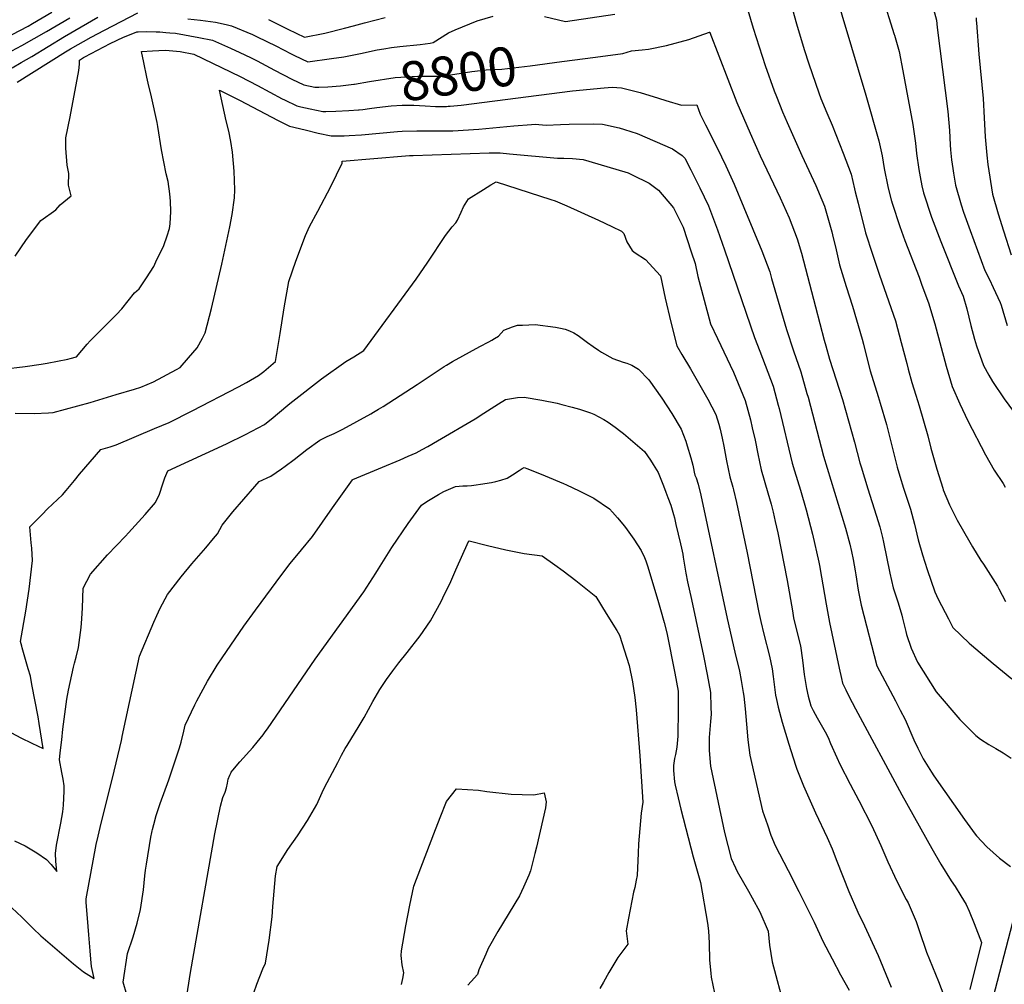
# Model space of a CAD drawing. Units: inches. Extents: x 2609537 to 2614834, y 1496664 to 1502122.
# Drawn here: x 2610717 to 2611446, y 1498635 to 1499348 of the extents above; entities that cross this region are included whole.
import ezdxf
from ezdxf.enums import TextEntityAlignment as Align

# ---------------------------------------------------------------- set-up
doc = ezdxf.new("R2010")
doc.units = ezdxf.units.IN
doc.header["$MEASUREMENT"] = 0
doc.layers.add('tile_2735_10_contour_10ft', color=186, linetype='Continuous')
doc.styles.add('Arial', font='arial.ttf')

msp = doc.modelspace()

# ---------------------------------------------------------------- linework, layer by layer
at = {"layer": 'tile_2735_10_contour_10ft'}
for points, elevation in [([(2611321.75, 1499364.24), (2611326.67, 1499347.39), (2611326.88, 1499346.69)], 8770), ([(2611355.04, 1499366.33), (2611364.21, 1499337.06), (2611364.35, 1499336.56)], 8760), ([(2611254.06, 1499361.75), (2611259.97, 1499341.67), (2611268.87, 1499314.15), (2611275.51, 1499295.31), (2611277.02, 1499291.27), (2611281.58, 1499279.87), (2611285.03, 1499271.89), (2611295.79, 1499247.64), (2611306.33, 1499225.29), (2611310.61, 1499214.83), (2611312.53, 1499209.98), (2611315.61, 1499199.65), (2611318.03, 1499191.1), (2611318.57, 1499188.94), (2611321.15, 1499177.75), (2611323.84, 1499166.7), (2611328.7, 1499150.74), (2611333.33, 1499136.05), (2611340.51, 1499111.82), (2611341.47, 1499108.15), (2611344.42, 1499095.91), (2611346.3, 1499088.47), (2611352.34, 1499069.44), (2611353.8, 1499064.56), (2611358.4, 1499048.77), (2611366.45, 1499017.23), (2611368.22, 1499010.57), (2611371.09, 1499001.65), (2611374.49, 1498991.23), (2611376.19, 1498986.2), (2611379.14, 1498974.88), (2611382.01, 1498963.5), (2611385.17, 1498952.29), (2611388.45, 1498941.43), (2611394.23, 1498924.91), (2611396.8, 1498919.63), (2611404.21, 1498905.06), (2611407.66, 1498898.69), (2611419.71, 1498887), (2611421.25, 1498885.57), (2611437.28, 1498872.05), (2611451.12, 1498860.64)], 8790), ([(2611289.08, 1499355.59), (2611291.96, 1499344.94), (2611297.66, 1499325.79), (2611301.06, 1499315.32), (2611308.47, 1499293.97), (2611309.99, 1499289.76), (2611314.41, 1499279.06), (2611318.27, 1499269.95), (2611326.35, 1499249.34), (2611332.26, 1499233.69), (2611334.89, 1499222.94), (2611335.33, 1499220.66), (2611337.5, 1499212.19), (2611343.06, 1499190.44), (2611348.1, 1499174.7), (2611353.27, 1499159.11), (2611365.03, 1499125.23), (2611369.4, 1499109.26), (2611373.4, 1499093.73), (2611374.51, 1499089.66), (2611377.22, 1499079.74), (2611380.21, 1499070.25), (2611382.7, 1499062.44), (2611388.93, 1499040.37), (2611391.29, 1499031.2), (2611395.68, 1499015.64), (2611400.04, 1499001.63), (2611400.49, 1499000.44), (2611405.08, 1498989.39), (2611410.65, 1498978.04), (2611420.07, 1498961.77), (2611422.12, 1498958.34), (2611428.31, 1498948.24), (2611430.3, 1498945.3), (2611440.56, 1498929.16), (2611441.65, 1498927.08), (2611446.59, 1498917.8)], 8780), ([(2611392.56, 1499358.35), (2611395.35, 1499347.71), (2611396.05, 1499342.16)], 8750), ([(2610711.72, 1499324.83), (2610719.09, 1499328.74), (2610737.19, 1499339.11), (2610754.55, 1499349.36)], 8770), ([(2610711.83, 1499312.43), (2610718.51, 1499316.24), (2610726.46, 1499320.82), (2610750.58, 1499335.45), (2610775.13, 1499349.75)], 8780), ([(2610711.87, 1499336.97), (2610723.74, 1499343.27), (2610726.86, 1499345.03), (2610741.25, 1499353.57)], 8760), ([(2610715.67, 1499301.81), (2610751.21, 1499324.24), (2610755.03, 1499326.39), (2610770.39, 1499335.03), (2610780.11, 1499340.28), (2610804.93, 1499353.13)], 8790), ([(2610841.72, 1499348.64), (2610851.23, 1499347.52), (2610862.25, 1499346.14), (2610870.17, 1499344.48), (2610874.03, 1499343.41), (2610889.64, 1499336.92), (2610893.03, 1499335.31), (2610906.82, 1499328.56), (2610918.28, 1499322.61), (2610920.7, 1499321.45), (2610930.63, 1499316.74), (2610948.15, 1499319.19), (2610957.22, 1499320.53), (2610969.45, 1499322.93), (2610981.76, 1499325.62), (2610986.72, 1499326.48), (2610992.53, 1499327.46), (2610998.48, 1499328.08), (2611013.71, 1499329.65), (2611021.04, 1499330.62), (2611023.22, 1499331.12), (2611034.53, 1499338.27), (2611039.49, 1499340.55), (2611055.68, 1499347.06), (2611067.62, 1499350.67)], 8790), ([(2610901.36, 1499348.13), (2610903.98, 1499346.94), (2610915.81, 1499340.88), (2610928.16, 1499334.99), (2610943.01, 1499338.03), (2610957.77, 1499341.74), (2610964.28, 1499343.39), (2610972.51, 1499345.62), (2610987.63, 1499349.54)], 8780), ([(2611105.58, 1499350.18), (2611121.05, 1499346.53), (2611157.67, 1499352.07)], 8790), ([(2611424.78, 1499349.34), (2611424.87, 1499347.26)], 8740), ([(2611326.88, 1499346.69), (2611343.22, 1499292.14), (2611352.87, 1499258.45), (2611355.18, 1499247.33), (2611356.74, 1499237.93), (2611359.36, 1499224.56), (2611361.91, 1499214.53), (2611362.08, 1499213.91), (2611362.63, 1499212.21), (2611368.37, 1499195.12), (2611372.14, 1499184.69), (2611382.54, 1499157.49), (2611384.68, 1499151.76), (2611389.56, 1499138.64), (2611394.21, 1499123.15), (2611402.58, 1499091.76), (2611407.03, 1499076.72), (2611412.62, 1499064.07), (2611418.62, 1499051.37), (2611431.61, 1499026.25), (2611438.11, 1499014.82), (2611444.76, 1499005.01), (2611446.21, 1499002.28)], 8770), ([(2611396.05, 1499342.16), (2611403.79, 1499279.97), (2611405.01, 1499265.93), (2611405.52, 1499255.39), (2611405.86, 1499251.76), (2611406.67, 1499244.27), (2611407.43, 1499237.85), (2611407.91, 1499234.57), (2611409.5, 1499225.58), (2611413.66, 1499211.05), (2611415.36, 1499205.77), (2611420.34, 1499192.2), (2611431.22, 1499162.62), (2611434.62, 1499155.79), (2611437.41, 1499149.93), (2611442.63, 1499138.97), (2611443.21, 1499136.82), (2611447.7, 1499121.81)], 8750), ([(2611424.87, 1499347.26), (2611424.95, 1499345.64), (2611426.66, 1499322.47), (2611429.85, 1499289.58), (2611430.78, 1499275.44), (2611431.34, 1499261.45), (2611432.71, 1499247.81), (2611433.5, 1499240.79), (2611436.85, 1499219.02), (2611440.97, 1499204.34), (2611444.9, 1499191.81), (2611450.71, 1499174.09)], 8740), ([(2610713.98, 1499173.19), (2610722.52, 1499185.42), (2610733.11, 1499199.38), (2610744.28, 1499207.4), (2610747.41, 1499211.18), (2610755.42, 1499217.8), (2610753.55, 1499225.56), (2610753.9, 1499234.28), (2610752.48, 1499240.42), (2610751.63, 1499253.04), (2610751.68, 1499260.71), (2610754.76, 1499276.15), (2610761.16, 1499310.34), (2610761.73, 1499315.07), (2610761.75, 1499318.05), (2610764.75, 1499319.96), (2610765.72, 1499320.5), (2610784.39, 1499330.26), (2610794.22, 1499334.98), (2610797.38, 1499336.3), (2610804.07, 1499339), (2610805.04, 1499339.05), (2610811.22, 1499339.23), (2610818.33, 1499339.07), (2610821.17, 1499338.88), (2610825.54, 1499338.54), (2610828.48, 1499338.29), (2610832.78, 1499337.91), (2610849.87, 1499334.89), (2610860.05, 1499332.88), (2610873.45, 1499326.89), (2610880.32, 1499323.75), (2610888.08, 1499320.03), (2610893.12, 1499317.43), (2610905.92, 1499310.52), (2610918.76, 1499303.9), (2610927.68, 1499299.71), (2610935.59, 1499298.18), (2610938.76, 1499298.18), (2610945.23, 1499298.36), (2610954.69, 1499299.07), (2610964.53, 1499300.23), (2610964.94, 1499300.3)], 8800), ([(2611118.46, 1499316.94), (2611143.29, 1499320.12), (2611163.59, 1499323.01), (2611170, 1499324.9), (2611177.87, 1499325.55), (2611182.55, 1499326.18), (2611195.84, 1499328.83), (2611212.19, 1499333.37), (2611227.63, 1499338.65), (2611227.84, 1499338.78), (2611227.9, 1499338.59), (2611227.95, 1499338.43), (2611247.75, 1499286.62), (2611257.65, 1499263.94), (2611265.09, 1499247.18), (2611279.83, 1499216.21), (2611286.52, 1499201.49), (2611292.53, 1499185.95), (2611295.55, 1499175.24), (2611306.09, 1499135.67), (2611312.38, 1499111.1), (2611313.54, 1499106.82), (2611316.33, 1499096.94), (2611325.85, 1499067.22), (2611334.93, 1499035.57), (2611338.8, 1499020.32), (2611339.67, 1499017.46), (2611344.7, 1499001.1), (2611350.96, 1498981.76), (2611353.62, 1498973.1), (2611355.52, 1498965.23), (2611356.34, 1498961.64), (2611360.97, 1498938.88), (2611363.46, 1498927.86), (2611367.03, 1498916.72), (2611369.73, 1498907.76), (2611370.34, 1498905.43), (2611372.72, 1498895.7), (2611373.32, 1498893.44), (2611376.71, 1498883.22), (2611381.43, 1498873.01), (2611395.29, 1498851.01), (2611412.79, 1498830.5), (2611424.62, 1498818.76), (2611428.05, 1498816.05), (2611434.25, 1498811.98), (2611439.4, 1498809.18), (2611444.71, 1498805.84), (2611450.7, 1498802.03)], 8800), ([(2611364.35, 1499336.56), (2611367.83, 1499324.34), (2611370.65, 1499310.09), (2611373.14, 1499296.89), (2611378.03, 1499270.46), (2611379.98, 1499256.69), (2611380.79, 1499249.14), (2611382.49, 1499237.2), (2611383.31, 1499231.8), (2611384.63, 1499225.02), (2611385.73, 1499220.06), (2611391.69, 1499201.9), (2611398.71, 1499183.98), (2611411.73, 1499151.15), (2611415.26, 1499143.66), (2611417.8, 1499134.08), (2611420.76, 1499121.87), (2611423.61, 1499111.67), (2611425.04, 1499106.72), (2611430.28, 1499092.21), (2611434.2, 1499085.1), (2611436.83, 1499080.44), (2611445.43, 1499067.74), (2611452.32, 1499058.33)], 8760), ([(2610705.09, 1499089.61), (2610721.45, 1499091.47), (2610733.42, 1499093.37), (2610737.75, 1499094.11), (2610753.06, 1499096.96), (2610754.89, 1499097.37), (2610759.47, 1499098.77), (2610767.31, 1499107.95), (2610769.66, 1499110.55), (2610789.02, 1499129.96), (2610793.1, 1499134.22), (2610802.44, 1499146.02), (2610805.89, 1499149.01), (2610811.15, 1499157.18), (2610816.54, 1499165.6), (2610818.24, 1499168.97), (2610823.98, 1499181.08), (2610826.5, 1499188.13), (2610828.34, 1499193.5), (2610828.64, 1499197.02), (2610829.31, 1499206.09), (2610829.06, 1499213.89), (2610828.49, 1499219.09), (2610827.24, 1499228.42), (2610825.86, 1499233.87), (2610822.23, 1499251.83), (2610819.64, 1499268.92), (2610819.14, 1499271.85), (2610814.85, 1499290.93), (2610812.56, 1499301.04), (2610811.56, 1499305.33), (2610809.19, 1499316.38), (2610807.63, 1499324.37), (2610815.59, 1499324.9), (2610820.36, 1499325.15), (2610825.27, 1499325.3), (2610836.21, 1499324.47), (2610846.3, 1499322.53), (2610880.41, 1499306.05), (2610893.21, 1499299.35), (2610911.54, 1499289.55), (2610913.38, 1499288.6), (2610922.28, 1499284.27), (2610925.32, 1499283.56), (2610932.16, 1499281.97), (2610941.67, 1499280.01), (2610943.78, 1499280.05), (2610951.29, 1499280.25), (2610960.82, 1499280.76), (2610967.91, 1499281.3)], 8810), ([(2610964.94, 1499300.3), (2610976.02, 1499302.21), (2610995.09, 1499305.1), (2611003.49, 1499305.78), (2611011.79, 1499306.27), (2611020.38, 1499306.21), (2611025.08, 1499306.16), (2611030.15, 1499306.18), (2611036.14, 1499307.12), (2611051.93, 1499309.59), (2611062.36, 1499310.85), (2611074, 1499311.47), (2611094.9, 1499313.92), (2611118.46, 1499316.94)], 8800), ([(2611033.09, 1499283.87), (2611034.27, 1499283.91), (2611035.83, 1499284.01), (2611043.99, 1499284.84), (2611126.32, 1499295.29), (2611149.8, 1499297.64), (2611155.62, 1499298.02), (2611162.5, 1499297.57), (2611176.21, 1499294.17), (2611189.84, 1499289.9), (2611195.26, 1499288.08), (2611206.88, 1499284.74), (2611218.13, 1499284.96), (2611220.71, 1499278.16), (2611224.56, 1499270.19), (2611233.29, 1499253.32), (2611239.67, 1499239.92), (2611245.88, 1499226.36), (2611253.07, 1499209.1), (2611266.22, 1499177.09), (2611272.14, 1499161.45), (2611273.47, 1499156.7), (2611284.46, 1499119.02), (2611289.65, 1499103.22), (2611295.14, 1499087.63), (2611299.68, 1499071.64), (2611300.46, 1499068.89), (2611312.01, 1499025.19), (2611328.04, 1498972.09), (2611331.29, 1498960.14), (2611332.51, 1498954.84), (2611333.76, 1498948.84), (2611335.37, 1498940.51), (2611335.86, 1498937.62), (2611337.62, 1498926.28), (2611339.79, 1498915.02), (2611351.35, 1498870.32), (2611365.02, 1498844.32), (2611368.65, 1498837.59), (2611372.21, 1498830.52), (2611378.73, 1498815.57), (2611381.66, 1498809.35), (2611385.64, 1498801.48), (2611391.66, 1498791.57), (2611393.39, 1498788.95), (2611416.24, 1498756.56), (2611423.97, 1498745.89), (2611425.06, 1498744.53), (2611432.71, 1498736.52), (2611442.15, 1498728.05), (2611450.19, 1498721.9)], 8810), ([(2610714.15, 1499057.1), (2610728.08, 1499056.86), (2610738.74, 1499057.29), (2610742.26, 1499057.53), (2610769.66, 1499064.82), (2610788.87, 1499070.75), (2610802.26, 1499074.89), (2610807.06, 1499076.39), (2610816.32, 1499080.32), (2610833.32, 1499089.37), (2610836.05, 1499090.83), (2610842.37, 1499097.9), (2610848.58, 1499105.33), (2610852.71, 1499112.47), (2610854.62, 1499116.38), (2610859.22, 1499134.39), (2610866.97, 1499167.25), (2610872.9, 1499194.72), (2610874.63, 1499204.03), (2610876.28, 1499216.33), (2610876.51, 1499222.07), (2610876.02, 1499236.07), (2610874.79, 1499249.91), (2610873.64, 1499257.83), (2610872.07, 1499265.65), (2610870.16, 1499273.16), (2610865.23, 1499295.72), (2610880.5, 1499288.19), (2610908.15, 1499273.64), (2610917, 1499269.18), (2610928.51, 1499266.4), (2610938.08, 1499264.11), (2610947.7, 1499261.98), (2610957.36, 1499262.09), (2610961.08, 1499262.25), (2610970.33, 1499262.94), (2610996.82, 1499265.25), (2611000.41, 1499265.46), (2611011.17, 1499265.74), (2611033.38, 1499265.78), (2611037.65, 1499265.83), (2611056.89, 1499267.09), (2611082.89, 1499269.42), (2611096.04, 1499270.46), (2611098.62, 1499270.65), (2611106.82, 1499269.99), (2611117.31, 1499270.36), (2611123.91, 1499270.66), (2611141.55, 1499271.01), (2611148.38, 1499270.76), (2611160.79, 1499267.89), (2611164.84, 1499266.88), (2611174.02, 1499263.69), (2611187.16, 1499258.15), (2611200.22, 1499252.49), (2611207.28, 1499247.62), (2611209.42, 1499245.58), (2611213.86, 1499236.92), (2611218.51, 1499227.52), (2611220.38, 1499223.63), (2611226.77, 1499210.23), (2611233.43, 1499192.52), (2611238.63, 1499177.83), (2611260.91, 1499113.1), (2611264.81, 1499102.86), (2611274.57, 1499077.05), (2611278.38, 1499062.9), (2611279.01, 1499060.57), (2611288.75, 1499020.09), (2611290.5, 1499014.31), (2611294.91, 1499000.1), (2611299.05, 1498985.59), (2611303.79, 1498967.57), (2611308.35, 1498946.82), (2611308.84, 1498944.53), (2611310.46, 1498935.76), (2611311.42, 1498930.22), (2611313.75, 1498915.95), (2611316.34, 1498902.29), (2611323.55, 1498868.61), (2611325.26, 1498860.78), (2611326, 1498857.41), (2611328.34, 1498852.42), (2611330.55, 1498847.85), (2611335.47, 1498838.47), (2611369.79, 1498774.94), (2611392.09, 1498735.22), (2611398.6, 1498723.7), (2611406.23, 1498711.33), (2611409.3, 1498707.22), (2611413.52, 1498700.32), (2611417.51, 1498693.73), (2611419.58, 1498688.85), (2611423.36, 1498679.8), (2611428.85, 1498665.65), (2611420, 1498630.98)], 8820), ([(2610967.91, 1499281.3), (2610968.59, 1499281.35), (2610971.23, 1499281.62), (2610976.19, 1499282.35), (2610981.64, 1499283.01), (2610992.08, 1499284.26), (2611000.42, 1499284.84), (2611008.99, 1499284.74), (2611017.32, 1499284.18), (2611025.05, 1499283.65), (2611027.71, 1499283.67), (2611033.09, 1499283.87)], 8810), ([(2610707.58, 1498822.6), (2610718.26, 1498817.03), (2610726.53, 1498813.07), (2610734.92, 1498809.1), (2610731.9, 1498827.7), (2610731.08, 1498832.6), (2610726.51, 1498856.42), (2610725.33, 1498862.53), (2610723.76, 1498868.12), (2610719.36, 1498883.58), (2610718.92, 1498884.89), (2610718.06, 1498888.35), (2610722.07, 1498910.69), (2610724.43, 1498927), (2610726.85, 1498948.16), (2610726.31, 1498957.35), (2610726.04, 1498961.31), (2610725, 1498973.14), (2610733.95, 1498982.12), (2610738.1, 1498986.26), (2610749.1, 1498996.61), (2610751.92, 1498999.91), (2610757.92, 1499007.26), (2610761.79, 1499011.85), (2610777.47, 1499030.22), (2610784.47, 1499032.18), (2610788.87, 1499033.65), (2610817.14, 1499045.63), (2610827.89, 1499050.25), (2610845.06, 1499058.85), (2610879.21, 1499076.57), (2610885.08, 1499079.83), (2610894.17, 1499085), (2610897.91, 1499087.79), (2610906.65, 1499095.14), (2610910.14, 1499115.88), (2610913.04, 1499135.01), (2610916.37, 1499154.32), (2610921.68, 1499169.4), (2610928.92, 1499188.28), (2610931.8, 1499195.17), (2610937.98, 1499206.48), (2610947.45, 1499224.54), (2610955.84, 1499241.81), (2610955.96, 1499243.45), (2611002.78, 1499247.41), (2611005.6, 1499247.55), (2611008.42, 1499247.66), (2611064.7, 1499249.61), (2611072.68, 1499249.61), (2611079.73, 1499248.66), (2611115.24, 1499245.62), (2611119.83, 1499245.63), (2611126.32, 1499245.3), (2611134.19, 1499244.66), (2611158.25, 1499237.52), (2611167.49, 1499234.66), (2611170.45, 1499233.37), (2611183.04, 1499227), (2611189.96, 1499221.94), (2611200.88, 1499208.74), (2611208.07, 1499194.44), (2611214.13, 1499176.23), (2611216.92, 1499167.64), (2611219.02, 1499158.11), (2611223.58, 1499140.55), (2611228.41, 1499123.17), (2611233.58, 1499112.33), (2611245.23, 1499087.39), (2611254, 1499066.46), (2611257.81, 1499052.15), (2611259.22, 1499046.12), (2611261.3, 1499036.97), (2611263.23, 1499026.99), (2611265.88, 1499015.09), (2611270.84, 1498998.22), (2611273.14, 1498989.75), (2611274.68, 1498983.91), (2611276.22, 1498977.08), (2611278.11, 1498968.66), (2611285.12, 1498933.33), (2611288.89, 1498910.95), (2611289.8, 1498905.73), (2611291.54, 1498898.54), (2611294.8, 1498885.01), (2611296.35, 1498874.51), (2611297.7, 1498863.85), (2611299.39, 1498853.45), (2611300.47, 1498847.73), (2611302.62, 1498840.78), (2611304.31, 1498837.23), (2611307.16, 1498831.75), (2611313.02, 1498821.42), (2611315.22, 1498817.28), (2611316.96, 1498812.91), (2611321.66, 1498802.55), (2611324.06, 1498797.49), (2611331.54, 1498782.8), (2611337.93, 1498770.68), (2611347.69, 1498751.91), (2611354.34, 1498737.44), (2611359.38, 1498725.28), (2611366.06, 1498711.02), (2611373.1, 1498697.58), (2611374.41, 1498695.14), (2611375.95, 1498691.7), (2611380.43, 1498681.2), (2611382.58, 1498674.59), (2611388.08, 1498658.5), (2611396.89, 1498636.88), (2611400.85, 1498626.53)], 8830), ([(2610713.6, 1498740.8), (2610721.61, 1498737.07), (2610730.08, 1498732.01), (2610737.25, 1498727.03), (2610740.61, 1498723.44), (2610744.79, 1498718.15), (2610744.17, 1498725.86), (2610743.81, 1498731.54), (2610744.62, 1498737.65), (2610747.91, 1498753.92), (2610749.32, 1498762.2), (2610749.75, 1498767.23), (2610750.05, 1498772.37), (2610750.25, 1498777.69), (2610750.35, 1498781.6), (2610749.6, 1498786.46), (2610748.73, 1498791.34), (2610746.92, 1498800.83), (2610747.47, 1498805.96), (2610748.56, 1498815.62), (2610749.47, 1498823.46), (2610752.35, 1498845.63), (2610753.66, 1498852.28), (2610757.13, 1498869.31), (2610758, 1498872.14), (2610759.18, 1498876.65), (2610761.03, 1498883.88), (2610762.84, 1498898.55), (2610763.37, 1498905), (2610763.99, 1498913.24), (2610764.5, 1498927.74), (2610769.83, 1498938.1), (2610782.34, 1498952.27), (2610795.61, 1498966.24), (2610797.89, 1498968.54), (2610810.29, 1498982.24), (2610817.81, 1498991.03), (2610820.76, 1498997.28), (2610823.25, 1499004.72), (2610824.83, 1499009.32), (2610826.95, 1499014.45), (2610870.5, 1499034.44), (2610884.56, 1499041.32), (2610898.56, 1499048.74), (2610905.02, 1499053.88), (2610908.08, 1499056.66), (2610917.21, 1499064.15), (2610919.46, 1499065.91), (2610940.73, 1499082.49), (2610958.61, 1499095.18), (2610964.63, 1499098.69), (2610971.96, 1499103.39), (2611010.75, 1499156.22), (2611019.32, 1499168.71), (2611032.37, 1499188.52), (2611037.33, 1499194.77), (2611040.08, 1499197.83), (2611041.27, 1499199.74), (2611043.94, 1499205.71), (2611045.55, 1499209.59), (2611046.83, 1499211.51), (2611049.41, 1499215.4), (2611060.36, 1499222.44), (2611065.91, 1499225.85), (2611069.77, 1499228.08), (2611110.36, 1499215.06), (2611113.43, 1499214.01), (2611122.11, 1499210.26), (2611145.46, 1499199.7), (2611155.46, 1499195.02), (2611162.59, 1499191.49), (2611164.26, 1499189.92), (2611166.47, 1499183.75), (2611170.43, 1499177.19), (2611172.56, 1499175.54), (2611180.16, 1499170.69), (2611191.41, 1499158.61), (2611194.85, 1499142.19), (2611199.02, 1499124.37), (2611203.48, 1499106.75), (2611207.01, 1499100.52), (2611213.49, 1499089.8), (2611226.3, 1499067.28), (2611232.23, 1499056.02), (2611234.41, 1499048.94), (2611235.49, 1499045.32), (2611237.04, 1499038.63), (2611238.16, 1499032.77), (2611240.08, 1499021.92), (2611242.68, 1499010.01), (2611244.82, 1499002.42), (2611245.38, 1499000.36), (2611247.54, 1498991.11), (2611255.56, 1498953.8), (2611264, 1498909.71), (2611265.56, 1498902.99), (2611267.74, 1498893.62), (2611271.86, 1498877.48), (2611274.02, 1498868.1), (2611274.76, 1498862.38), (2611276.27, 1498848.67), (2611277.03, 1498845.3), (2611278.47, 1498839.59), (2611281.4, 1498828.51), (2611286.14, 1498812.38), (2611291.22, 1498796.75), (2611292.17, 1498793.98), (2611297.2, 1498781.55), (2611306.03, 1498761.69), (2611314.68, 1498743.23), (2611318.23, 1498734.89), (2611321.82, 1498725.97), (2611330.6, 1498703.52), (2611337.19, 1498688.17), (2611342.24, 1498677.98), (2611352.32, 1498656.12), (2611354.16, 1498651.82), (2611362.05, 1498632.79)], 8840), ([(2610711.71, 1498691.4), (2610718.94, 1498684.37), (2610724.63, 1498678.82), (2610727.47, 1498675.98), (2610733.02, 1498670.67), (2610757.28, 1498649.88), (2610764.75, 1498644.09), (2610772.41, 1498639.08), (2610770.62, 1498648.04), (2610770.09, 1498653.44), (2610769.48, 1498659.65), (2610768.48, 1498671.28), (2610767.51, 1498683.69), (2610766.66, 1498695.29), (2610766.6, 1498697.97), (2610774.11, 1498738.1), (2610775.54, 1498744.39), (2610776.99, 1498750.69), (2610779.14, 1498759.76), (2610785.99, 1498787.18), (2610792.74, 1498815.12), (2610792.97, 1498816.34), (2610793.29, 1498818.12), (2610806.01, 1498877.29), (2610816.61, 1498902.48), (2610818.84, 1498907.51), (2610821.23, 1498912.87), (2610826.77, 1498923.01), (2610836.93, 1498936.15), (2610844.81, 1498945.69), (2610855.19, 1498957.51), (2610860.85, 1498964.29), (2610863.75, 1498967.78), (2610867.25, 1498974.25), (2610875.14, 1498984), (2610883.17, 1498993.54), (2610891.32, 1499002.9), (2610894.44, 1499006.42), (2610903.19, 1499010.52), (2610910.94, 1499015.85), (2610913.75, 1499017.85), (2610920.51, 1499022.87), (2610929.91, 1499030.11), (2610939.5, 1499037.11), (2610944.84, 1499039.77), (2610949.93, 1499041.96), (2610952.52, 1499043.22), (2610956.44, 1499045.22), (2610977.21, 1499056.66), (2610979.11, 1499057.71), (2610982.77, 1499059.9), (2610986.23, 1499062.08), (2611011.31, 1499078.27), (2611031.29, 1499091.49), (2611032.97, 1499092.57), (2611037.44, 1499095.34), (2611057.84, 1499106.41), (2611064.44, 1499109.83), (2611066.51, 1499110.97), (2611068.55, 1499112.17), (2611071.52, 1499114.08), (2611075.44, 1499118.41), (2611081.96, 1499120.81), (2611085.47, 1499121.99), (2611089.19, 1499122.2), (2611098.68, 1499122.6), (2611113.8, 1499120.52), (2611117.38, 1499119.95), (2611120.84, 1499119.1), (2611124.1, 1499117.93), (2611127.26, 1499116.39), (2611130.4, 1499114.43), (2611133.53, 1499112.35), (2611137.48, 1499109.24), (2611141.44, 1499106.33), (2611145.41, 1499103.57), (2611147.78, 1499102.05), (2611156, 1499097.44), (2611163.84, 1499094.85), (2611166.48, 1499093.9), (2611170.16, 1499092.48), (2611175.08, 1499089.5), (2611182.77, 1499081.8), (2611192.34, 1499068.08), (2611199.7, 1499056.77), (2611206.66, 1499045.29), (2611209.98, 1499036.25), (2611211.17, 1499032.94), (2611213.81, 1499024.13), (2611215.16, 1499018.72), (2611215.66, 1499016.18), (2611216.24, 1499013.46), (2611216.76, 1499011.13), (2611217.6, 1499009.17), (2611219.29, 1499004.63), (2611221.23, 1498996.31), (2611240.56, 1498905.17), (2611246.41, 1498880.37), (2611249.65, 1498866.24), (2611250.9, 1498859.51), (2611252.54, 1498850.61), (2611252.99, 1498847.86), (2611253.94, 1498838.59), (2611255.03, 1498827.13), (2611255.97, 1498815.63), (2611257.47, 1498804.28), (2611266.79, 1498763.12), (2611270.37, 1498752.6), (2611273.02, 1498745.18), (2611276.23, 1498737.35), (2611285.66, 1498718.93), (2611293.7, 1498703.34), (2611305.11, 1498680.79), (2611311.52, 1498666.73), (2611318.42, 1498653.57), (2611324.56, 1498641.92), (2611330.78, 1498630.55)], 8850), ([(2610796.6, 1498627.04), (2610794.06, 1498636.37), (2610797.17, 1498657.69), (2610801.25, 1498670.01), (2610804.25, 1498680.02), (2610806.89, 1498690.07), (2610808.93, 1498704.59), (2610809.94, 1498714.9), (2610810.5, 1498719.17), (2610811.15, 1498723.72), (2610814.44, 1498743.68), (2610815.09, 1498747.05), (2610815.37, 1498748.25), (2610815.6, 1498749.18), (2610816.58, 1498753.08), (2610818.36, 1498759.53), (2610819.66, 1498763.37), (2610821.41, 1498768.4), (2610827.77, 1498785.88), (2610835.67, 1498809.71), (2610836.91, 1498813.83), (2610838.8, 1498822.02), (2610839.81, 1498826.49), (2610847.01, 1498841.39), (2610848.49, 1498844.4), (2610856.26, 1498858.89), (2610863.58, 1498870.7), (2610867.09, 1498876.06), (2610883.25, 1498899.63), (2610891.73, 1498911.53), (2610911.34, 1498937.75), (2610917.57, 1498946.03), (2610925.89, 1498956.11), (2610933.94, 1498965.78), (2610941.36, 1498976.35), (2610948.75, 1498986.96), (2610956.2, 1498997.48), (2610963.58, 1499007.8), (2610963.77, 1499008.04), (2610985.75, 1499017.21), (2610998.94, 1499022.67), (2611004.78, 1499025.21), (2611010.59, 1499027.81), (2611014.98, 1499030.07), (2611019.31, 1499032.46), (2611026.53, 1499036.61), (2611054.21, 1499052.78), (2611060.72, 1499057.02), (2611071.44, 1499064.03), (2611076.66, 1499067.23), (2611085.7, 1499068.68), (2611090.47, 1499068.93), (2611103.51, 1499066.69), (2611114.99, 1499064.4), (2611118.5, 1499063.56), (2611126.09, 1499061.47), (2611131.5, 1499059.94), (2611139.63, 1499057.27), (2611142.14, 1499056.36), (2611149.37, 1499052.4), (2611152.64, 1499050.45), (2611157.76, 1499046.75), (2611162.13, 1499043.5), (2611163.96, 1499041.98), (2611170.84, 1499036.11), (2611179.51, 1499028.69), (2611181.69, 1499025.57), (2611183.83, 1499022.4), (2611185.91, 1499019.17), (2611189.59, 1499013.15), (2611193.63, 1499003.23), (2611195.4, 1498998.65), (2611196.86, 1498994.76), (2611198.97, 1498989.04), (2611200.95, 1498982.14), (2611201.64, 1498979.62), (2611202.78, 1498974.85), (2611206.19, 1498960.49), (2611206.96, 1498957.23), (2611207.8, 1498952.73), (2611208.21, 1498950.51), (2611210.18, 1498938.66), (2611211.3, 1498932.48), (2611214.16, 1498919.18), (2611223.21, 1498877.76), (2611225.8, 1498863.9), (2611228.22, 1498850.53), (2611228.65, 1498839.6), (2611228.72, 1498834.61), (2611228.23, 1498829.1), (2611227.28, 1498817.2), (2611227.41, 1498807.62), (2611228.38, 1498796.13), (2611238.68, 1498747), (2611243.58, 1498727.94), (2611246.73, 1498720.84), (2611247.99, 1498718.09), (2611256.42, 1498703.67), (2611259.16, 1498698.8), (2611264.83, 1498688.35), (2611271.02, 1498674.17), (2611271.99, 1498663.76), (2611274, 1498651.54), (2611283.1, 1498617.47)], 8860), ([(2610840.59, 1498623.02), (2610843.82, 1498643.59), (2610861.64, 1498746.02), (2610865.85, 1498766.61), (2610867.73, 1498772.84), (2610869.34, 1498776.98), (2610870.49, 1498780.17), (2610871.12, 1498783.44), (2610871.64, 1498786.39), (2610872.74, 1498789.42), (2610873.74, 1498791.38), (2610873.89, 1498791.66), (2610875.01, 1498793.07), (2610880.21, 1498799.17), (2610889.77, 1498809.98), (2610892.95, 1498813.72), (2610897.46, 1498819.31), (2610899.04, 1498821.37), (2610900.64, 1498823.67), (2610935.87, 1498875.22), (2610971.92, 1498925), (2610980.78, 1498938.74), (2610982.89, 1498942.04), (2610992.58, 1498957.83), (2611004.66, 1498975.4), (2611014.7, 1498988.94), (2611018.44, 1498991.73), (2611027.09, 1498997.01), (2611031.08, 1498999.03), (2611039.81, 1499002.81), (2611045.21, 1499003.21), (2611048.46, 1499003.41), (2611051.55, 1499003.64), (2611055.05, 1499004.04), (2611058.2, 1499004.54), (2611066.39, 1499005.84), (2611069.46, 1499006.54), (2611073.35, 1499007.44), (2611077.84, 1499009.06), (2611081.97, 1499011.54), (2611086.92, 1499014.77), (2611088.97, 1499016.1), (2611090.43, 1499016.8), (2611093.29, 1499015.91), (2611106.08, 1499010.83), (2611119.55, 1499005.13), (2611121.88, 1499004.06), (2611131.2, 1498999.75), (2611142.14, 1498994.15), (2611153.52, 1498986.44), (2611155.85, 1498983.81), (2611159.44, 1498979.69), (2611163.39, 1498974.96), (2611165.43, 1498972.43), (2611171.61, 1498964), (2611177.12, 1498955.44), (2611179.61, 1498950.27), (2611180.62, 1498947.78), (2611181.78, 1498944.3), (2611189.26, 1498918.8), (2611191.24, 1498911.97), (2611194, 1498902.28), (2611196.11, 1498894.71), (2611201.83, 1498864.82), (2611204.39, 1498851.45), (2611204.42, 1498840.53), (2611204.42, 1498837.86), (2611204.24, 1498818.36), (2611203.32, 1498810.2), (2611202.33, 1498804.8), (2611201.8, 1498801.66), (2611201.03, 1498796.49), (2611200.93, 1498792.91), (2611201.62, 1498784.5), (2611202.17, 1498782.15), (2611204.46, 1498772.67), (2611206.5, 1498764.37), (2611215.5, 1498729.14), (2611220.97, 1498710.11), (2611226.12, 1498679.97), (2611226.82, 1498674.26), (2611227.23, 1498665.2), (2611227.56, 1498652.55), (2611228.59, 1498643.17), (2611228.92, 1498640.17), (2611231.36, 1498628.36)], 8870), ([(2610890.51, 1498628.54), (2610892.79, 1498635.01), (2610897.28, 1498646.2), (2610899.23, 1498650.54), (2610901.86, 1498667.45), (2610904.08, 1498684.65), (2610904.69, 1498692.36), (2610906.67, 1498714.94), (2610907.97, 1498722.03), (2610915.71, 1498734.39), (2610922.97, 1498744.56), (2610930.25, 1498755.88), (2610937.18, 1498767.84), (2610941.18, 1498776.54), (2610942.92, 1498780.32), (2610952.63, 1498798.88), (2610955.42, 1498804.18), (2610958.21, 1498809.25), (2610959.52, 1498811.47), (2610968.47, 1498825.88), (2610972.25, 1498831.99), (2610978.64, 1498843.82), (2610983.71, 1498852.78), (2610988.71, 1498860.08), (2610993.34, 1498866.49), (2610997.93, 1498872.51), (2611004.09, 1498880.07), (2611013.61, 1498892.38), (2611021.34, 1498903.52), (2611029.25, 1498917.91), (2611030.45, 1498920.42), (2611036.26, 1498932.7), (2611040.08, 1498941.34), (2611049.43, 1498962.2), (2611049.61, 1498962.57), (2611049.66, 1498962.59), (2611049.73, 1498962.61), (2611049.88, 1498962.59), (2611063.32, 1498959.1), (2611076.92, 1498955.98), (2611090.45, 1498953.36), (2611103.87, 1498951.46), (2611113.28, 1498944.83), (2611119.32, 1498940.44), (2611128.65, 1498933.39), (2611134.93, 1498928.43), (2611143.46, 1498921.54), (2611151.22, 1498908.97), (2611158.95, 1498896.37), (2611161.06, 1498892.91), (2611168.09, 1498870.4), (2611170.75, 1498858.5), (2611172.37, 1498846.77), (2611173.28, 1498837.8), (2611176.09, 1498803.71), (2611178.2, 1498769.57), (2611177.15, 1498761.46), (2611175.06, 1498738.78), (2611174.76, 1498731.69), (2611174.02, 1498715.37), (2611173.39, 1498711.9), (2611172.29, 1498706.46), (2611171.5, 1498703.04), (2611167.59, 1498683.81), (2611166.04, 1498674.31), (2611167.11, 1498664.54), (2611159.81, 1498654.72), (2611153.16, 1498643.43), (2611149.12, 1498636.39), (2611146.58, 1498631.77)], 8880), ([(2610999.91, 1498634.68), (2611000.8, 1498639.05), (2611001.51, 1498643.41), (2611000.34, 1498649.27), (2610999.68, 1498656.07), (2610999.86, 1498659.59), (2611002.94, 1498678.16), (2611005.95, 1498693.28), (2611008.82, 1498707.35), (2611023.79, 1498746.07), (2611028.42, 1498758.02), (2611033.19, 1498769.96), (2611040.6, 1498779.32), (2611056.84, 1498778.24), (2611062.87, 1498777.42), (2611080.97, 1498775.41), (2611089.11, 1498775.14), (2611097.58, 1498774.92), (2611105.3, 1498776.46), (2611106.72, 1498769.8), (2611106.18, 1498765.32), (2611104.39, 1498756.73), (2611099.68, 1498736.25), (2611098.49, 1498731.49), (2611095.32, 1498718.8), (2611093.92, 1498715.46), (2611090.03, 1498706.6), (2611087.1, 1498700.11), (2611071.11, 1498673.75), (2611063.97, 1498661.41), (2611062.12, 1498657.17), (2611057.07, 1498645.5), (2611056.01, 1498642.03), (2611051.25, 1498636.79), (2611048.87, 1498634.29)], 8890), ([(2611453.02, 1498686.28), (2611435.68, 1498618.87)], 8810)]:
    msp.add_lwpolyline(points, dxfattribs=dict(at, elevation=elevation))

# ---------------------------------------------------------------- texts
at = {"color": 18, "style": 'Arial'}
msp.add_text('8800', height=28.8, rotation=8.89258, dxfattribs=at).set_placement((2611041.8, 1499308), align=Align.MIDDLE_CENTER)

doc.saveas('drawing.dxf')
